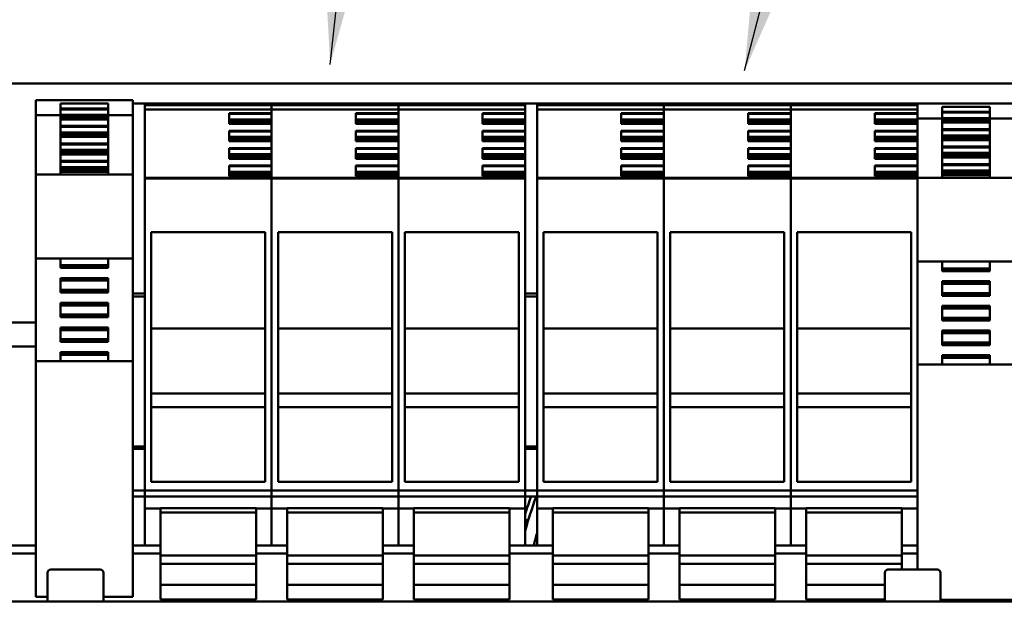
# Model space of a CAD drawing. Units: millimetres. Extents: x 0 to 2376, y 0 to 1680.
# Drawn here: x 314 to 437, y 1299 to 1373 of the extents above; entities that cross this region are included whole.
import ezdxf

# ---------------------------------------------------------------- set-up
doc = ezdxf.new("R2010")
doc.units = ezdxf.units.MM
doc.header["$LTSCALE"] = 4
for name, color, linetype, lineweight in [('Bemaßung (ISO)', 7, 'Continuous', 25), ('Sichtbar (ISO)', 7, 'Continuous', 50), ('Symbol (ISO)', 7, 'Continuous', 25)]:
    doc.layers.add(name, color=color, linetype=linetype, lineweight=lineweight)
doc.styles.add('Notiztext (DIN)', font='isocpeur.ttf')
doc.dimstyles.new('Standard (DIN)', dxfattribs={"dimscale": 4, "dimtxt": 3.5, "dimasz": 2.5, "dimexe": 3.175, "dimexo": 0.8, "dimgap": 0.8, "dimtad": 1, "dimrnd": 1e-08, "dimzin": 0, "dimtxsty": 'Notiztext (DIN)', "dimcen": 0.09, "dimdle": 10, "dimclrd": 256, "dimclre": 256, "dimclrt": 256, "dimadec": 0, "dimazin": 0, "dimtol": 1, "dimtfac": 1, "dimtmove": 0, "dimatfit": 3, "dimfxl": 1, "dimtolj": 1, "dimtzin": 0, "dimlwd": -1, "dimlwe": -1, "dimarcsym": 0})
doc.dimstyles.new('Standard - Methode 2a (DIN)$7', dxfattribs={"dimscale": 4, "dimtxt": 3.5, "dimasz": 2.5, "dimexe": 3.175, "dimexo": 0.8, "dimgap": 0.8, "dimtad": 1, "dimtih": 1, "dimtoh": 1, "dimrnd": 1e-08, "dimtxsty": 'Notiztext (DIN)', "dimcen": 0.09, "dimdle": 10, "dimclrd": 256, "dimclre": 256, "dimclrt": 256, "dimazin": 2, "dimtfac": 1, "dimtmove": 0, "dimatfit": 3, "dimfxl": 1, "dimtolj": 1, "dimlwd": -1, "dimlwe": -1, "dimarcsym": 0})

# ---------------------------------------------------------------- blocks, each defined once
blk = doc.blocks.new('*D6')
at = {"layer": 'Bemaßung (ISO)', "transparency": 16777216}
for p, q in [((363.91, 1443.72), (181.66, 1443.72)), ((194.36, 1115.22), (194.36, 1433.72)), ((236.55, 1105.22), (181.66, 1105.22))]:
    blk.add_line(p, q, dxfattribs=at)
for points in [[(192.7, 1433.72), (196.03, 1433.72), (194.36, 1443.72)], [(192.7, 1115.22), (196.03, 1115.22), (194.36, 1105.22)]]:
    blk.add_solid(points, dxfattribs=at)
at = {"layer": 'Defpoints', "color": 0, "transparency": 16777216}
for p in [(194.36, 1443.72), (367.11, 1443.72), (239.75, 1105.22)]:
    blk.add_point(p, dxfattribs=at)
at = {"layer": 'Bemaßung (ISO)', "transparency": 16777216, "insert": (172.96, 1156.87), "char_height": 14, "attachment_point": 1, "rotation": 90, "style": 'Notiztext (DIN)'}
blk.add_mtext('\\A1;338,5±1,0 mm [13,33%%p0,04 in]', dxfattribs=at)

msp = doc.modelspace()

# ---------------------------------------------------------------- linework, layer by layer
at = {"layer": 'Sichtbar (ISO)'}
for p, q in [((309.75, 1365.22), (529.75, 1365.22)), ((315.75, 1363.11), (327.95, 1363.11)), ((315.75, 1362.96), (315.75, 1363.11)), ((315.75, 1362.89), (315.75, 1362.96)), ((315.75, 1362.89), (315.75, 1361.23)), ((318.85, 1362.68), (318.85, 1362.07)), ((318.85, 1362.68), (324.85, 1362.68)), ((324.85, 1362.07), (324.85, 1362.68)), ((327.95, 1363.11), (327.95, 1362.96)), ((327.95, 1362.96), (327.95, 1362.89)), ((327.95, 1362.63), (327.95, 1362.89)), ((329.45, 1362.72), (327.95, 1362.72)), ((327.95, 1362.5), (327.95, 1362.63)), ((327.95, 1362.5), (327.95, 1353.78)), ((329.45, 1362.72), (345.35, 1362.72)), ((329.45, 1362.5), (329.45, 1362.72)), ((329.45, 1362.5), (329.45, 1362.72)), ((329.45, 1362.5), (329.45, 1353.29)), ((329.45, 1362.48), (345.35, 1362.48)), ((345.35, 1362.72), (345.35, 1362.48)), ((345.35, 1362.72), (361.25, 1362.72)), ((345.35, 1362.48), (345.35, 1362.72)), ((345.35, 1362.48), (345.35, 1362.14)), ((345.35, 1362.48), (361.25, 1362.48)), ((345.35, 1362.14), (345.35, 1362.48)), ((361.25, 1362.72), (361.25, 1362.48)), ((361.25, 1362.72), (377.15, 1362.72)), ((361.25, 1362.48), (361.25, 1362.72)), ((361.25, 1362.48), (361.25, 1362.14)), ((361.25, 1362.48), (377.15, 1362.48)), ((361.25, 1362.14), (361.25, 1362.48)), ((377.15, 1362.72), (377.15, 1362.5)), ((378.65, 1362.72), (377.15, 1362.72)), ((377.15, 1362.5), (377.15, 1362.72)), ((377.15, 1362.5), (377.15, 1353.29)), ((378.65, 1362.72), (394.55, 1362.72)), ((378.65, 1362.5), (378.65, 1362.72)), ((378.65, 1362.5), (378.65, 1362.72)), ((378.65, 1362.5), (378.65, 1353.29)), ((378.65, 1362.48), (394.55, 1362.48)), ((394.55, 1362.72), (394.55, 1362.48)), ((394.55, 1362.72), (410.45, 1362.72)), ((394.55, 1362.48), (394.55, 1362.72)), ((394.55, 1362.48), (394.55, 1362.14)), ((394.55, 1362.48), (410.45, 1362.48)), ((394.55, 1362.14), (394.55, 1362.48)), ((410.45, 1362.72), (410.45, 1362.48)), ((410.45, 1362.72), (426.35, 1362.72)), ((410.45, 1362.48), (410.45, 1362.72)), ((410.45, 1362.48), (410.45, 1362.14)), ((410.45, 1362.48), (426.35, 1362.48)), ((410.45, 1362.14), (410.45, 1362.48)), ((426.35, 1362.72), (438.55, 1362.72)), ((426.35, 1362.56), (426.35, 1362.72)), ((426.35, 1362.49), (426.35, 1362.56)), ((426.35, 1362.49), (426.35, 1362.45)), ((426.35, 1362.45), (426.35, 1362.14)), ((429.45, 1362.28), (429.45, 1361.67)), ((429.45, 1362.28), (435.45, 1362.28)), ((435.45, 1361.67), (435.45, 1362.28)), ((315.75, 1361.23), (318.85, 1361.23)), ((315.75, 1361.23), (315.75, 1353.78)), ((318.85, 1361.95), (318.85, 1362.07)), ((318.85, 1362.07), (324.85, 1362.07)), ((318.85, 1361.95), (318.85, 1361.27)), ((318.85, 1361.95), (324.85, 1361.95)), ((318.85, 1361.27), (318.85, 1361.13)), ((318.85, 1361.27), (324.85, 1361.27)), ((318.85, 1361.13), (318.85, 1360.89)), ((318.85, 1361.13), (324.85, 1361.13)), ((324.85, 1362.07), (324.85, 1361.95)), ((324.85, 1361.27), (324.85, 1361.95)), ((324.85, 1361.13), (324.85, 1361.27)), ((324.85, 1361.23), (327.95, 1361.23)), ((324.85, 1360.89), (324.85, 1361.13)), ((329.45, 1361.93), (345.35, 1361.93)), ((340, 1360.16), (340, 1361.49)), ((340, 1361.49), (345.35, 1361.49)), ((340, 1361.39), (345.35, 1361.39)), ((345.35, 1361.93), (345.35, 1362.14)), ((345.35, 1362.14), (345.35, 1361.93)), ((345.35, 1361.49), (345.35, 1361.93)), ((345.35, 1361.93), (361.25, 1361.93)), ((345.35, 1361.93), (345.35, 1353.37)), ((355.9, 1360.16), (355.9, 1361.49)), ((355.9, 1361.49), (361.25, 1361.49)), ((355.9, 1361.39), (361.25, 1361.39)), ((361.25, 1361.93), (361.25, 1362.14)), ((361.25, 1362.14), (361.25, 1361.93)), ((361.25, 1361.49), (361.25, 1361.93)), ((361.25, 1361.93), (377.15, 1361.93)), ((361.25, 1361.93), (361.25, 1353.37)), ((371.8, 1360.16), (371.8, 1361.49)), ((371.8, 1361.49), (377.15, 1361.49)), ((371.8, 1361.39), (377.15, 1361.39)), ((378.65, 1361.93), (394.55, 1361.93)), ((389.2, 1360.16), (389.2, 1361.49)), ((389.2, 1361.49), (394.55, 1361.49)), ((389.2, 1361.39), (394.55, 1361.39)), ((394.55, 1361.93), (394.55, 1362.14)), ((394.55, 1362.14), (394.55, 1361.93)), ((394.55, 1361.49), (394.55, 1361.93)), ((394.55, 1361.93), (410.45, 1361.93)), ((394.55, 1361.93), (394.55, 1353.37)), ((405.1, 1360.16), (405.1, 1361.49)), ((405.1, 1361.49), (410.45, 1361.49)), ((405.1, 1361.39), (410.45, 1361.39)), ((410.45, 1361.93), (410.45, 1362.14)), ((410.45, 1362.14), (410.45, 1361.93)), ((410.45, 1361.49), (410.45, 1361.93)), ((410.45, 1361.93), (426.35, 1361.93)), ((410.45, 1361.93), (410.45, 1353.37)), ((421, 1360.16), (421, 1361.49)), ((421, 1361.49), (426.35, 1361.49)), ((421, 1361.39), (426.35, 1361.39)), ((426.35, 1361.93), (426.35, 1362.14)), ((426.35, 1361.49), (426.35, 1361.93)), ((426.35, 1361.39), (426.35, 1361.49)), ((426.35, 1361.39), (426.35, 1360.71)), ((429.45, 1361.56), (429.45, 1361.67)), ((429.45, 1361.67), (435.45, 1361.67)), ((429.45, 1361.56), (429.45, 1360.87)), ((429.45, 1361.56), (435.45, 1361.56)), ((435.45, 1361.67), (435.45, 1361.56)), ((435.45, 1360.87), (435.45, 1361.56)), ((318.85, 1360.89), (318.85, 1360.73)), ((318.85, 1360.89), (324.85, 1360.89)), ((318.85, 1360.7), (318.85, 1360.73)), ((318.85, 1360.73), (324.85, 1360.73)), ((318.85, 1360.7), (318.85, 1359.88)), ((318.85, 1360.7), (324.85, 1360.7)), ((318.85, 1359.76), (318.85, 1359.88)), ((318.85, 1359.88), (324.85, 1359.88)), ((318.85, 1359.76), (318.85, 1359.08)), ((318.85, 1359.76), (324.85, 1359.76)), ((324.85, 1360.73), (324.85, 1360.89)), ((324.85, 1360.73), (324.85, 1360.7)), ((324.85, 1359.88), (324.85, 1360.7)), ((324.85, 1359.88), (324.85, 1359.76)), ((324.85, 1359.08), (324.85, 1359.76)), ((340, 1360.71), (345.35, 1360.71)), ((340, 1360.57), (345.35, 1360.57)), ((340, 1360.33), (345.35, 1360.33)), ((340, 1360.17), (345.35, 1360.17)), ((345.35, 1360.16), (340, 1360.16)), ((345.35, 1359.29), (345.35, 1360.16)), ((355.9, 1360.71), (361.25, 1360.71)), ((355.9, 1360.57), (361.25, 1360.57)), ((355.9, 1360.33), (361.25, 1360.33)), ((355.9, 1360.17), (361.25, 1360.17)), ((361.25, 1360.16), (355.9, 1360.16)), ((361.25, 1359.29), (361.25, 1360.16)), ((371.8, 1360.71), (377.15, 1360.71)), ((371.8, 1360.57), (377.15, 1360.57)), ((371.8, 1360.33), (377.15, 1360.33)), ((371.8, 1360.17), (377.15, 1360.17)), ((377.15, 1360.16), (371.8, 1360.16)), ((389.2, 1360.71), (394.55, 1360.71)), ((389.2, 1360.57), (394.55, 1360.57)), ((389.2, 1360.33), (394.55, 1360.33)), ((389.2, 1360.17), (394.55, 1360.17)), ((394.55, 1360.16), (389.2, 1360.16)), ((394.55, 1359.29), (394.55, 1360.16)), ((405.1, 1360.71), (410.45, 1360.71)), ((405.1, 1360.57), (410.45, 1360.57)), ((405.1, 1360.33), (410.45, 1360.33)), ((405.1, 1360.17), (410.45, 1360.17)), ((410.45, 1360.16), (405.1, 1360.16)), ((410.45, 1359.29), (410.45, 1360.16)), ((421, 1360.71), (426.35, 1360.71)), ((421, 1360.57), (426.35, 1360.57)), ((421, 1360.33), (426.35, 1360.33)), ((421, 1360.17), (426.35, 1360.17)), ((426.35, 1360.16), (421, 1360.16)), ((426.35, 1360.83), (429.45, 1360.83)), ((426.35, 1360.71), (426.35, 1360.57)), ((426.35, 1360.57), (426.35, 1360.33)), ((426.35, 1360.33), (426.35, 1360.32)), ((426.35, 1360.32), (426.35, 1360.17)), ((426.35, 1360.16), (426.35, 1360.17)), ((426.35, 1359.29), (426.35, 1360.16)), ((429.45, 1360.87), (429.45, 1360.73)), ((429.45, 1360.87), (435.45, 1360.87)), ((429.45, 1360.73), (429.45, 1360.49)), ((429.45, 1360.73), (435.45, 1360.73)), ((429.45, 1360.49), (429.45, 1360.33)), ((429.45, 1360.49), (435.45, 1360.49)), ((429.45, 1360.3), (429.45, 1360.33)), ((429.45, 1360.33), (435.45, 1360.33)), ((429.45, 1360.3), (429.45, 1359.48)), ((429.45, 1360.3), (435.45, 1360.3)), ((435.45, 1360.73), (435.45, 1360.87)), ((435.45, 1360.83), (438.55, 1360.83)), ((435.45, 1360.49), (435.45, 1360.73)), ((435.45, 1360.33), (435.45, 1360.49)), ((435.45, 1360.33), (435.45, 1360.3)), ((435.45, 1359.48), (435.45, 1360.3)), ((318.85, 1359.08), (318.85, 1358.94)), ((318.85, 1359.08), (324.85, 1359.08)), ((318.85, 1358.94), (318.85, 1358.7)), ((318.85, 1358.94), (324.85, 1358.94)), ((318.85, 1358.7), (318.85, 1358.54)), ((318.85, 1358.7), (324.85, 1358.7)), ((318.85, 1358.51), (318.85, 1358.54)), ((318.85, 1358.54), (324.85, 1358.54)), ((318.85, 1358.51), (318.85, 1357.69)), ((318.85, 1358.51), (324.85, 1358.51)), ((324.85, 1358.94), (324.85, 1359.08)), ((324.85, 1358.7), (324.85, 1358.94)), ((324.85, 1358.54), (324.85, 1358.7)), ((324.85, 1358.54), (324.85, 1358.51)), ((324.85, 1357.69), (324.85, 1358.51)), ((340, 1357.96), (340, 1359.29)), ((340, 1359.29), (345.35, 1359.29)), ((340, 1359.2), (345.35, 1359.2)), ((340, 1358.52), (345.35, 1358.52)), ((355.9, 1357.96), (355.9, 1359.29)), ((355.9, 1359.29), (361.25, 1359.29)), ((355.9, 1359.2), (361.25, 1359.2)), ((355.9, 1358.52), (361.25, 1358.52)), ((371.8, 1357.96), (371.8, 1359.29)), ((371.8, 1359.29), (377.15, 1359.29)), ((371.8, 1359.2), (377.15, 1359.2)), ((371.8, 1358.52), (377.15, 1358.52)), ((389.2, 1357.96), (389.2, 1359.29)), ((389.2, 1359.29), (394.55, 1359.29)), ((389.2, 1359.2), (394.55, 1359.2)), ((389.2, 1358.52), (394.55, 1358.52)), ((405.1, 1357.96), (405.1, 1359.29)), ((405.1, 1359.29), (410.45, 1359.29)), ((405.1, 1359.2), (410.45, 1359.2)), ((405.1, 1358.52), (410.45, 1358.52)), ((421, 1357.96), (421, 1359.29)), ((421, 1359.29), (426.35, 1359.29)), ((421, 1359.2), (426.35, 1359.2)), ((421, 1358.52), (426.35, 1358.52)), ((426.35, 1359.2), (426.35, 1359.29)), ((426.35, 1359.2), (426.35, 1358.52)), ((426.35, 1358.52), (426.35, 1358.38)), ((429.45, 1359.36), (429.45, 1359.48)), ((429.45, 1359.48), (435.45, 1359.48)), ((429.45, 1359.36), (429.45, 1358.68)), ((429.45, 1359.36), (435.45, 1359.36)), ((429.45, 1358.68), (429.45, 1358.54)), ((429.45, 1358.68), (435.45, 1358.68)), ((429.45, 1358.54), (429.45, 1358.3)), ((429.45, 1358.54), (435.45, 1358.54)), ((435.45, 1359.48), (435.45, 1359.36)), ((435.45, 1358.68), (435.45, 1359.36)), ((435.45, 1358.54), (435.45, 1358.68)), ((435.45, 1358.3), (435.45, 1358.54)), ((318.85, 1357.57), (318.85, 1357.69)), ((318.85, 1357.69), (324.85, 1357.69)), ((318.85, 1357.57), (318.85, 1356.89)), ((318.85, 1357.57), (324.85, 1357.57)), ((324.85, 1357.69), (324.85, 1357.57)), ((324.85, 1356.89), (324.85, 1357.57)), ((340, 1358.38), (345.35, 1358.38)), ((340, 1358.14), (345.35, 1358.14)), ((340, 1357.98), (345.35, 1357.98)), ((345.35, 1357.96), (340, 1357.96)), ((345.35, 1357.1), (345.35, 1357.96)), ((355.9, 1358.38), (361.25, 1358.38)), ((355.9, 1358.14), (361.25, 1358.14)), ((355.9, 1357.98), (361.25, 1357.98)), ((361.25, 1357.96), (355.9, 1357.96)), ((361.25, 1357.1), (361.25, 1357.96)), ((371.8, 1358.38), (377.15, 1358.38)), ((371.8, 1358.14), (377.15, 1358.14)), ((371.8, 1357.98), (377.15, 1357.98)), ((377.15, 1357.96), (371.8, 1357.96)), ((389.2, 1358.38), (394.55, 1358.38)), ((389.2, 1358.14), (394.55, 1358.14)), ((389.2, 1357.98), (394.55, 1357.98)), ((394.55, 1357.96), (389.2, 1357.96)), ((394.55, 1357.1), (394.55, 1357.96)), ((405.1, 1358.38), (410.45, 1358.38)), ((405.1, 1358.14), (410.45, 1358.14)), ((405.1, 1357.98), (410.45, 1357.98)), ((410.45, 1357.96), (405.1, 1357.96)), ((410.45, 1357.1), (410.45, 1357.96)), ((421, 1358.38), (426.35, 1358.38)), ((421, 1358.14), (426.35, 1358.14)), ((421, 1357.98), (426.35, 1357.98)), ((426.35, 1357.96), (421, 1357.96)), ((426.35, 1358.38), (426.35, 1358.14)), ((426.35, 1358.14), (426.35, 1358.13)), ((426.35, 1358.13), (426.35, 1357.98)), ((426.35, 1357.96), (426.35, 1357.98)), ((426.35, 1357.1), (426.35, 1357.96)), ((429.45, 1358.3), (429.45, 1358.14)), ((429.45, 1358.3), (435.45, 1358.3)), ((429.45, 1358.11), (429.45, 1358.14)), ((429.45, 1358.14), (435.45, 1358.14)), ((429.45, 1358.11), (429.45, 1357.29)), ((429.45, 1358.11), (435.45, 1358.11)), ((429.45, 1357.17), (429.45, 1357.29)), ((429.45, 1357.29), (435.45, 1357.29)), ((435.45, 1358.14), (435.45, 1358.3)), ((435.45, 1358.14), (435.45, 1358.11)), ((435.45, 1357.29), (435.45, 1358.11)), ((435.45, 1357.29), (435.45, 1357.17)), ((318.85, 1356.89), (318.85, 1356.74)), ((318.85, 1356.89), (324.85, 1356.89)), ((318.85, 1356.74), (318.85, 1356.51)), ((318.85, 1356.74), (324.85, 1356.74)), ((318.85, 1356.51), (318.85, 1356.34)), ((318.85, 1356.51), (324.85, 1356.51)), ((318.85, 1356.31), (318.85, 1356.34)), ((318.85, 1356.34), (324.85, 1356.34)), ((318.85, 1356.31), (318.85, 1355.49)), ((318.85, 1356.31), (324.85, 1356.31)), ((324.85, 1356.74), (324.85, 1356.89)), ((324.85, 1356.51), (324.85, 1356.74)), ((324.85, 1356.34), (324.85, 1356.51)), ((324.85, 1356.34), (324.85, 1356.31)), ((324.85, 1355.49), (324.85, 1356.31)), ((340, 1355.77), (340, 1357.1)), ((340, 1357.1), (345.35, 1357.1)), ((340, 1357.01), (345.35, 1357.01)), ((340, 1356.33), (345.35, 1356.33)), ((340, 1356.18), (345.35, 1356.18)), ((355.9, 1355.77), (355.9, 1357.1)), ((355.9, 1357.1), (361.25, 1357.1)), ((355.9, 1357.01), (361.25, 1357.01)), ((355.9, 1356.33), (361.25, 1356.33)), ((355.9, 1356.18), (361.25, 1356.18)), ((371.8, 1355.77), (371.8, 1357.1)), ((371.8, 1357.1), (377.15, 1357.1)), ((371.8, 1357.01), (377.15, 1357.01)), ((371.8, 1356.33), (377.15, 1356.33)), ((371.8, 1356.18), (377.15, 1356.18)), ((389.2, 1355.77), (389.2, 1357.1)), ((389.2, 1357.1), (394.55, 1357.1)), ((389.2, 1357.01), (394.55, 1357.01)), ((389.2, 1356.33), (394.55, 1356.33)), ((389.2, 1356.18), (394.55, 1356.18)), ((405.1, 1355.77), (405.1, 1357.1)), ((405.1, 1357.1), (410.45, 1357.1)), ((405.1, 1357.01), (410.45, 1357.01)), ((405.1, 1356.33), (410.45, 1356.33)), ((405.1, 1356.18), (410.45, 1356.18)), ((421, 1355.77), (421, 1357.1)), ((421, 1357.1), (426.35, 1357.1)), ((421, 1357.01), (426.35, 1357.01)), ((421, 1356.33), (426.35, 1356.33)), ((421, 1356.18), (426.35, 1356.18)), ((426.35, 1357.01), (426.35, 1357.1)), ((426.35, 1357.01), (426.35, 1356.33)), ((426.35, 1356.33), (426.35, 1356.18)), ((426.35, 1356.18), (426.35, 1355.95)), ((429.45, 1357.17), (429.45, 1356.49)), ((429.45, 1357.17), (435.45, 1357.17)), ((429.45, 1356.49), (429.45, 1356.35)), ((429.45, 1356.49), (435.45, 1356.49)), ((429.45, 1356.35), (429.45, 1356.11)), ((429.45, 1356.35), (435.45, 1356.35)), ((429.45, 1356.11), (429.45, 1355.94)), ((429.45, 1356.11), (435.45, 1356.11)), ((435.45, 1356.49), (435.45, 1357.17)), ((435.45, 1356.35), (435.45, 1356.49)), ((435.45, 1356.11), (435.45, 1356.35)), ((435.45, 1355.94), (435.45, 1356.11)), ((318.85, 1355.38), (318.85, 1355.49)), ((318.85, 1355.49), (324.85, 1355.49)), ((318.85, 1355.38), (318.85, 1354.69)), ((318.85, 1355.38), (324.85, 1355.38)), ((324.85, 1355.49), (324.85, 1355.38)), ((324.85, 1354.69), (324.85, 1355.38)), ((340, 1355.95), (345.35, 1355.95)), ((340, 1355.78), (345.35, 1355.78)), ((345.35, 1355.77), (340, 1355.77)), ((340, 1353.58), (340, 1354.91)), ((340, 1354.91), (345.35, 1354.91)), ((340, 1354.82), (345.35, 1354.82)), ((345.35, 1354.91), (345.35, 1355.77)), ((355.9, 1355.95), (361.25, 1355.95)), ((355.9, 1355.78), (361.25, 1355.78)), ((361.25, 1355.77), (355.9, 1355.77)), ((355.9, 1353.58), (355.9, 1354.91)), ((355.9, 1354.91), (361.25, 1354.91)), ((355.9, 1354.82), (361.25, 1354.82)), ((361.25, 1354.91), (361.25, 1355.77)), ((371.8, 1355.95), (377.15, 1355.95)), ((371.8, 1355.78), (377.15, 1355.78)), ((377.15, 1355.77), (371.8, 1355.77)), ((371.8, 1353.58), (371.8, 1354.91)), ((371.8, 1354.91), (377.15, 1354.91)), ((371.8, 1354.82), (377.15, 1354.82)), ((389.2, 1355.95), (394.55, 1355.95)), ((389.2, 1355.78), (394.55, 1355.78)), ((394.55, 1355.77), (389.2, 1355.77)), ((389.2, 1353.58), (389.2, 1354.91)), ((389.2, 1354.91), (394.55, 1354.91)), ((389.2, 1354.82), (394.55, 1354.82)), ((394.55, 1354.91), (394.55, 1355.77)), ((405.1, 1355.95), (410.45, 1355.95)), ((405.1, 1355.78), (410.45, 1355.78)), ((410.45, 1355.77), (405.1, 1355.77)), ((405.1, 1353.58), (405.1, 1354.91)), ((405.1, 1354.91), (410.45, 1354.91)), ((405.1, 1354.82), (410.45, 1354.82)), ((410.45, 1354.91), (410.45, 1355.77)), ((421, 1355.95), (426.35, 1355.95)), ((421, 1355.78), (426.35, 1355.78)), ((426.35, 1355.77), (421, 1355.77)), ((421, 1353.58), (421, 1354.91)), ((421, 1354.91), (426.35, 1354.91)), ((421, 1354.82), (426.35, 1354.82)), ((426.35, 1355.95), (426.35, 1355.94)), ((426.35, 1355.94), (426.35, 1355.78)), ((426.35, 1355.77), (426.35, 1355.78)), ((426.35, 1354.91), (426.35, 1355.77)), ((426.35, 1354.82), (426.35, 1354.91)), ((426.35, 1354.82), (426.35, 1354.13)), ((429.45, 1355.92), (429.45, 1355.94)), ((429.45, 1355.94), (435.45, 1355.94)), ((429.45, 1355.92), (429.45, 1355.1)), ((429.45, 1355.92), (435.45, 1355.92)), ((429.45, 1354.98), (429.45, 1355.1)), ((429.45, 1355.1), (435.45, 1355.1)), ((429.45, 1354.98), (429.45, 1354.3)), ((429.45, 1354.98), (435.45, 1354.98)), ((435.45, 1355.94), (435.45, 1355.92)), ((435.45, 1355.1), (435.45, 1355.92)), ((435.45, 1355.1), (435.45, 1354.98)), ((435.45, 1354.3), (435.45, 1354.98)), ((315.75, 1353.76), (315.75, 1353.78)), ((315.75, 1353.78), (327.95, 1353.78)), ((315.75, 1353.38), (315.75, 1353.76)), ((318.85, 1354.69), (318.85, 1354.55)), ((318.85, 1354.69), (324.85, 1354.69)), ((318.85, 1354.55), (318.85, 1354.31)), ((318.85, 1354.55), (324.85, 1354.55)), ((318.85, 1354.31), (318.85, 1354.15)), ((318.85, 1354.31), (324.85, 1354.31)), ((318.85, 1354.12), (318.85, 1354.15)), ((318.85, 1354.15), (324.85, 1354.15)), ((318.85, 1354.12), (324.85, 1354.12)), ((318.85, 1354.12), (318.85, 1353.78)), ((324.85, 1354.55), (324.85, 1354.69)), ((324.85, 1354.31), (324.85, 1354.55)), ((324.85, 1354.15), (324.85, 1354.31)), ((324.85, 1354.15), (324.85, 1354.12)), ((324.85, 1353.78), (324.85, 1354.12)), ((327.95, 1353.78), (327.95, 1353.76)), ((327.95, 1353.76), (327.95, 1353.38)), ((340, 1354.13), (345.35, 1354.13)), ((340, 1353.99), (345.35, 1353.99)), ((340, 1353.75), (345.35, 1353.75)), ((340, 1353.59), (345.35, 1353.59)), ((345.35, 1353.58), (340, 1353.58)), ((345.35, 1353.37), (345.35, 1353.58)), ((355.9, 1354.13), (361.25, 1354.13)), ((355.9, 1353.99), (361.25, 1353.99)), ((355.9, 1353.75), (361.25, 1353.75)), ((355.9, 1353.59), (361.25, 1353.59)), ((361.25, 1353.58), (355.9, 1353.58)), ((361.25, 1353.37), (361.25, 1353.58)), ((371.8, 1354.13), (377.15, 1354.13)), ((371.8, 1353.99), (377.15, 1353.99)), ((371.8, 1353.75), (377.15, 1353.75)), ((371.8, 1353.59), (377.15, 1353.59)), ((377.15, 1353.58), (371.8, 1353.58)), ((389.2, 1354.13), (394.55, 1354.13)), ((389.2, 1353.99), (394.55, 1353.99)), ((389.2, 1353.75), (394.55, 1353.75)), ((389.2, 1353.59), (394.55, 1353.59)), ((394.55, 1353.58), (389.2, 1353.58)), ((394.55, 1353.37), (394.55, 1353.58)), ((405.1, 1354.13), (410.45, 1354.13)), ((405.1, 1353.99), (410.45, 1353.99)), ((405.1, 1353.75), (410.45, 1353.75)), ((405.1, 1353.59), (410.45, 1353.59)), ((410.45, 1353.58), (405.1, 1353.58)), ((410.45, 1353.37), (410.45, 1353.58)), ((421, 1354.13), (426.35, 1354.13)), ((421, 1353.99), (426.35, 1353.99)), ((421, 1353.75), (426.35, 1353.75)), ((421, 1353.59), (426.35, 1353.59)), ((426.35, 1353.58), (421, 1353.58)), ((426.35, 1354.13), (426.35, 1353.99)), ((426.35, 1353.99), (426.35, 1353.75)), ((426.35, 1353.75), (426.35, 1353.74)), ((426.35, 1353.74), (426.35, 1353.59)), ((426.35, 1353.58), (426.35, 1353.59)), ((426.35, 1353.38), (426.35, 1353.58)), ((429.45, 1354.3), (429.45, 1354.15)), ((429.45, 1354.3), (435.45, 1354.3)), ((429.45, 1354.15), (429.45, 1353.91)), ((429.45, 1354.15), (435.45, 1354.15)), ((429.45, 1353.91), (429.45, 1353.75)), ((429.45, 1353.91), (435.45, 1353.91)), ((429.45, 1353.72), (429.45, 1353.75)), ((429.45, 1353.75), (435.45, 1353.75)), ((429.45, 1353.72), (435.45, 1353.72)), ((429.45, 1353.72), (429.45, 1353.38)), ((435.45, 1354.15), (435.45, 1354.3)), ((435.45, 1353.91), (435.45, 1354.15)), ((435.45, 1353.75), (435.45, 1353.91)), ((435.45, 1353.75), (435.45, 1353.72)), ((435.45, 1353.38), (435.45, 1353.72)), ((315.75, 1353.38), (315.75, 1343.31)), ((327.95, 1343.31), (327.95, 1353.38)), ((327.95, 1352.76), (327.95, 1338.86)), ((329.45, 1353.37), (345.35, 1353.37)), ((329.45, 1353.3), (345.35, 1353.3)), ((329.45, 1352.76), (329.45, 1353.29)), ((329.45, 1352.76), (329.45, 1314.87)), ((329.45, 1352.76), (329.45, 1338.86)), ((345.35, 1353.37), (345.35, 1353.3)), ((345.35, 1353.3), (345.35, 1353.37)), ((345.35, 1353.37), (361.25, 1353.37)), ((345.35, 1353.3), (345.35, 1352.76)), ((345.35, 1353.3), (361.25, 1353.3)), ((345.35, 1352.76), (345.35, 1353.3)), ((345.35, 1314.87), (345.35, 1352.76)), ((345.35, 1352.76), (345.35, 1314.87)), ((361.25, 1353.37), (361.25, 1353.3)), ((361.25, 1353.3), (361.25, 1353.37)), ((361.25, 1353.37), (377.15, 1353.37)), ((361.25, 1353.3), (361.25, 1352.76)), ((361.25, 1353.3), (377.15, 1353.3)), ((361.25, 1352.76), (361.25, 1353.3)), ((361.25, 1314.87), (361.25, 1352.76)), ((361.25, 1352.76), (361.25, 1314.87)), ((377.15, 1352.76), (377.15, 1353.29)), ((377.15, 1314.87), (377.15, 1352.76)), ((377.15, 1352.76), (377.15, 1338.86)), ((378.65, 1353.37), (394.55, 1353.37)), ((378.65, 1353.3), (394.55, 1353.3)), ((378.65, 1352.76), (378.65, 1353.29)), ((378.65, 1352.76), (378.65, 1314.87)), ((378.65, 1352.76), (378.65, 1338.86)), ((394.55, 1353.37), (394.55, 1353.3)), ((394.55, 1353.3), (394.55, 1353.37)), ((394.55, 1353.37), (410.45, 1353.37)), ((394.55, 1353.3), (394.55, 1352.76)), ((394.55, 1353.3), (410.45, 1353.3)), ((394.55, 1352.76), (394.55, 1353.3)), ((394.55, 1314.87), (394.55, 1352.76)), ((394.55, 1352.76), (394.55, 1314.87)), ((410.45, 1353.37), (410.45, 1353.3)), ((410.45, 1353.3), (410.45, 1353.37)), ((410.45, 1353.37), (426.35, 1353.37)), ((410.45, 1353.3), (410.45, 1352.76)), ((410.45, 1353.3), (426.35, 1353.3)), ((410.45, 1352.76), (410.45, 1353.3)), ((410.45, 1314.87), (410.45, 1352.76)), ((410.45, 1352.76), (410.45, 1314.87)), ((426.35, 1353.37), (426.35, 1353.38)), ((426.35, 1353.38), (438.55, 1353.38)), ((426.35, 1352.98), (426.35, 1353.37)), ((426.35, 1352.98), (426.35, 1342.92)), ((426.35, 1314.87), (426.35, 1352.76)), ((330.25, 1346.54), (344.55, 1346.54)), ((330.25, 1315.21), (330.25, 1346.54)), ((344.55, 1346.54), (344.55, 1315.21)), ((346.15, 1346.54), (360.45, 1346.54)), ((346.15, 1315.21), (346.15, 1346.54)), ((360.45, 1346.54), (360.45, 1315.21)), ((362.05, 1346.54), (376.35, 1346.54)), ((362.05, 1315.21), (362.05, 1346.54)), ((376.35, 1346.54), (376.35, 1315.21)), ((379.45, 1346.54), (393.75, 1346.54)), ((379.45, 1315.21), (379.45, 1346.54)), ((393.75, 1346.54), (393.75, 1315.21)), ((395.35, 1346.54), (409.65, 1346.54)), ((395.35, 1315.21), (395.35, 1346.54)), ((409.65, 1346.54), (409.65, 1315.21)), ((411.25, 1346.54), (425.55, 1346.54)), ((411.25, 1315.21), (411.25, 1346.54)), ((425.55, 1346.54), (425.55, 1315.21)), ((315.75, 1343.26), (315.75, 1343.31)), ((315.75, 1343.26), (327.95, 1343.26)), ((315.75, 1343.26), (315.75, 1330.36)), ((318.85, 1343.26), (318.85, 1342.41)), ((324.85, 1342.41), (324.85, 1343.26)), ((426.35, 1342.87), (438.55, 1342.87)), ((429.45, 1342.87), (429.45, 1342.01)), ((435.45, 1342.01), (435.45, 1342.87)), ((318.85, 1342.31), (318.85, 1342.41)), ((318.85, 1342.41), (324.85, 1342.41)), ((318.85, 1342.31), (318.85, 1342.08)), ((318.85, 1342.31), (324.85, 1342.31)), ((318.85, 1342.08), (324.85, 1342.08)), ((324.85, 1342.41), (324.85, 1342.31)), ((324.85, 1342.08), (324.85, 1342.31)), ((429.45, 1341.92), (429.45, 1342.01)), ((429.45, 1342.01), (435.45, 1342.01)), ((429.45, 1341.92), (429.45, 1341.68)), ((429.45, 1341.92), (435.45, 1341.92)), ((429.45, 1341.68), (435.45, 1341.68)), ((435.45, 1342.01), (435.45, 1341.92)), ((435.45, 1341.68), (435.45, 1341.92)), ((318.85, 1340.8), (318.85, 1340.56)), ((318.85, 1340.8), (324.85, 1340.8)), ((318.85, 1340.47), (318.85, 1340.56)), ((318.85, 1340.56), (324.85, 1340.56)), ((318.85, 1340.47), (318.85, 1339.31)), ((318.85, 1340.47), (324.85, 1340.47)), ((324.85, 1340.56), (324.85, 1340.8)), ((324.85, 1340.56), (324.85, 1340.47)), ((324.85, 1339.31), (324.85, 1340.47)), ((429.45, 1340.4), (429.45, 1340.17)), ((429.45, 1340.4), (435.45, 1340.4)), ((429.45, 1340.07), (429.45, 1340.17)), ((429.45, 1340.17), (435.45, 1340.17)), ((429.45, 1340.07), (429.45, 1338.91)), ((429.45, 1340.07), (435.45, 1340.07)), ((435.45, 1340.17), (435.45, 1340.4)), ((435.45, 1340.17), (435.45, 1340.07)), ((435.45, 1338.91), (435.45, 1340.07)), ((318.85, 1339.21), (318.85, 1339.31)), ((318.85, 1339.31), (324.85, 1339.31)), ((318.85, 1339.21), (318.85, 1338.98)), ((318.85, 1339.21), (324.85, 1339.21)), ((318.85, 1338.98), (324.85, 1338.98)), ((324.85, 1339.31), (324.85, 1339.21)), ((324.85, 1338.98), (324.85, 1339.21)), ((329.45, 1338.86), (327.95, 1338.86)), ((327.95, 1338.47), (327.95, 1338.86)), ((378.65, 1338.86), (377.15, 1338.86)), ((429.45, 1338.82), (429.45, 1338.91)), ((429.45, 1338.91), (435.45, 1338.91)), ((429.45, 1338.82), (429.45, 1338.58)), ((429.45, 1338.82), (435.45, 1338.82)), ((435.45, 1338.91), (435.45, 1338.82)), ((435.45, 1338.58), (435.45, 1338.82)), ((318.85, 1337.7), (318.85, 1337.46)), ((318.85, 1337.7), (324.85, 1337.7)), ((324.85, 1337.46), (324.85, 1337.7)), ((329.45, 1338.47), (327.95, 1338.47)), ((327.95, 1338.47), (327.95, 1319.67)), ((329.45, 1338.47), (329.45, 1319.67)), ((378.65, 1338.47), (377.15, 1338.47)), ((377.15, 1338.47), (377.15, 1319.67)), ((378.65, 1338.47), (378.65, 1319.67)), ((429.45, 1338.58), (435.45, 1338.58)), ((318.85, 1337.37), (318.85, 1337.46)), ((318.85, 1337.46), (324.85, 1337.46)), ((318.85, 1337.37), (318.85, 1336.21)), ((318.85, 1337.37), (324.85, 1337.37)), ((324.85, 1337.46), (324.85, 1337.37)), ((324.85, 1336.21), (324.85, 1337.37)), ((429.45, 1337.3), (429.45, 1337.07)), ((429.45, 1337.3), (435.45, 1337.3)), ((429.45, 1336.97), (429.45, 1337.07)), ((429.45, 1337.07), (435.45, 1337.07)), ((429.45, 1336.97), (429.45, 1335.81)), ((429.45, 1336.97), (435.45, 1336.97)), ((435.45, 1337.07), (435.45, 1337.3)), ((435.45, 1337.07), (435.45, 1336.97)), ((435.45, 1335.81), (435.45, 1336.97)), ((309.75, 1335.22), (315.75, 1335.22)), ((318.85, 1336.11), (318.85, 1336.21)), ((318.85, 1336.21), (324.85, 1336.21)), ((318.85, 1336.11), (318.85, 1335.88)), ((318.85, 1336.11), (324.85, 1336.11)), ((318.85, 1335.88), (324.85, 1335.88)), ((324.85, 1336.21), (324.85, 1336.11)), ((324.85, 1335.88), (324.85, 1336.11)), ((429.45, 1335.72), (429.45, 1335.81)), ((429.45, 1335.81), (435.45, 1335.81)), ((429.45, 1335.72), (429.45, 1335.48)), ((429.45, 1335.72), (435.45, 1335.72)), ((429.45, 1335.48), (435.45, 1335.48)), ((435.45, 1335.81), (435.45, 1335.72)), ((435.45, 1335.48), (435.45, 1335.72)), ((318.85, 1334.6), (318.85, 1334.36)), ((318.85, 1334.6), (324.85, 1334.6)), ((318.85, 1334.27), (318.85, 1334.36)), ((318.85, 1334.36), (324.85, 1334.36)), ((318.85, 1334.27), (318.85, 1333.11)), ((318.85, 1334.27), (324.85, 1334.27)), ((324.85, 1334.36), (324.85, 1334.6)), ((324.85, 1334.36), (324.85, 1334.27)), ((324.85, 1333.11), (324.85, 1334.27)), ((330.25, 1334.45), (344.55, 1334.45)), ((346.15, 1334.45), (360.45, 1334.45)), ((362.05, 1334.45), (376.35, 1334.45)), ((379.45, 1334.45), (393.75, 1334.45)), ((395.35, 1334.45), (409.65, 1334.45)), ((411.25, 1334.45), (425.55, 1334.45)), ((429.45, 1334.2), (429.45, 1333.97)), ((429.45, 1334.2), (435.45, 1334.2)), ((429.45, 1333.87), (429.45, 1333.97)), ((429.45, 1333.97), (435.45, 1333.97)), ((429.45, 1333.87), (429.45, 1332.71)), ((429.45, 1333.87), (435.45, 1333.87)), ((435.45, 1333.97), (435.45, 1334.2)), ((435.45, 1333.97), (435.45, 1333.87)), ((435.45, 1332.71), (435.45, 1333.87)), ((318.85, 1333.01), (318.85, 1333.11)), ((318.85, 1333.11), (324.85, 1333.11)), ((318.85, 1333.01), (318.85, 1332.78)), ((318.85, 1333.01), (324.85, 1333.01)), ((318.85, 1332.78), (324.85, 1332.78)), ((324.85, 1333.11), (324.85, 1333.01)), ((324.85, 1332.78), (324.85, 1333.01)), ((429.45, 1332.62), (429.45, 1332.71)), ((429.45, 1332.71), (435.45, 1332.71)), ((429.45, 1332.62), (429.45, 1332.38)), ((429.45, 1332.62), (435.45, 1332.62)), ((435.45, 1332.71), (435.45, 1332.62)), ((435.45, 1332.38), (435.45, 1332.62)), ((315.75, 1332.22), (309.75, 1332.22)), ((318.85, 1331.5), (318.85, 1331.26)), ((318.85, 1331.5), (324.85, 1331.5)), ((324.85, 1331.26), (324.85, 1331.5)), ((429.45, 1332.38), (435.45, 1332.38)), ((315.75, 1330.36), (327.95, 1330.36)), ((315.75, 1330.31), (315.75, 1330.36)), ((315.75, 1330.31), (315.75, 1300.81)), ((318.85, 1331.17), (318.85, 1331.26)), ((318.85, 1331.26), (324.85, 1331.26)), ((318.85, 1331.17), (318.85, 1330.36)), ((318.85, 1331.17), (324.85, 1331.17)), ((324.85, 1331.26), (324.85, 1331.17)), ((324.85, 1330.36), (324.85, 1331.17)), ((327.95, 1300.81), (327.95, 1330.31)), ((429.45, 1331.1), (429.45, 1330.87)), ((429.45, 1331.1), (435.45, 1331.1)), ((429.45, 1330.77), (429.45, 1330.87)), ((429.45, 1330.87), (435.45, 1330.87)), ((429.45, 1330.77), (429.45, 1329.96)), ((429.45, 1330.77), (435.45, 1330.77)), ((435.45, 1330.87), (435.45, 1331.1)), ((435.45, 1330.87), (435.45, 1330.77)), ((435.45, 1329.96), (435.45, 1330.77)), ((426.35, 1329.96), (438.55, 1329.96)), ((426.35, 1329.91), (426.35, 1313.37)), ((330.25, 1326.3), (344.55, 1326.3)), ((346.15, 1326.3), (360.45, 1326.3)), ((362.05, 1326.3), (376.35, 1326.3)), ((379.45, 1326.3), (393.75, 1326.3)), ((395.35, 1326.3), (409.65, 1326.3)), ((411.25, 1326.3), (425.55, 1326.3)), ((330.25, 1324.58), (344.55, 1324.58)), ((346.15, 1324.58), (360.45, 1324.58)), ((362.05, 1324.58), (376.35, 1324.58)), ((379.45, 1324.58), (393.75, 1324.58)), ((395.35, 1324.58), (409.65, 1324.58)), ((411.25, 1324.58), (425.55, 1324.58)), ((329.45, 1319.67), (327.95, 1319.67)), ((329.45, 1319.49), (327.95, 1319.49)), ((329.45, 1319.37), (327.95, 1319.37)), ((327.95, 1319.37), (327.95, 1314.87)), ((329.45, 1319.37), (329.45, 1314.87)), ((378.65, 1319.67), (377.15, 1319.67)), ((378.65, 1319.49), (377.15, 1319.49)), ((378.65, 1319.37), (377.15, 1319.37)), ((377.15, 1319.37), (377.15, 1314.87)), ((378.65, 1319.37), (378.65, 1314.87)), ((329.45, 1314.12), (327.95, 1314.12)), ((329.45, 1314.12), (329.45, 1314.87)), ((329.45, 1314.12), (329.45, 1314.87)), ((329.45, 1314.12), (345.35, 1314.12)), ((329.45, 1314.12), (329.45, 1313.37)), ((329.45, 1314.12), (329.45, 1313.37)), ((344.55, 1315.21), (330.25, 1315.21)), ((345.35, 1314.87), (345.35, 1314.12)), ((345.35, 1314.12), (345.35, 1314.87)), ((345.35, 1313.37), (345.35, 1314.12)), ((345.35, 1314.12), (361.25, 1314.12)), ((345.35, 1314.12), (345.35, 1313.37)), ((360.45, 1315.21), (346.15, 1315.21)), ((361.25, 1314.87), (361.25, 1314.12)), ((361.25, 1314.12), (361.25, 1314.87)), ((361.25, 1313.37), (361.25, 1314.12)), ((361.25, 1314.12), (377.15, 1314.12)), ((361.25, 1314.12), (361.25, 1313.37)), ((376.35, 1315.21), (362.05, 1315.21)), ((377.15, 1314.87), (377.15, 1314.12)), ((377.15, 1314.12), (377.15, 1314.87)), ((377.15, 1313.37), (377.15, 1314.12)), ((378.65, 1314.12), (377.15, 1314.12)), ((377.15, 1314.12), (377.15, 1313.37)), ((378.65, 1314.12), (378.65, 1314.87)), ((378.65, 1314.12), (378.65, 1314.87)), ((378.65, 1314.12), (394.55, 1314.12)), ((378.65, 1314.12), (378.65, 1313.37)), ((378.65, 1314.12), (378.65, 1313.37)), ((393.75, 1315.21), (379.45, 1315.21)), ((394.55, 1314.87), (394.55, 1314.12)), ((394.55, 1314.12), (394.55, 1314.87)), ((394.55, 1313.37), (394.55, 1314.12)), ((394.55, 1314.12), (410.45, 1314.12)), ((394.55, 1314.12), (394.55, 1313.37)), ((409.65, 1315.21), (395.35, 1315.21)), ((410.45, 1314.87), (410.45, 1314.12)), ((410.45, 1314.12), (410.45, 1314.87)), ((410.45, 1313.37), (410.45, 1314.12)), ((410.45, 1314.12), (426.35, 1314.12)), ((410.45, 1314.12), (410.45, 1313.37)), ((425.55, 1315.21), (411.25, 1315.21)), ((329.45, 1313.37), (327.95, 1313.37)), ((329.45, 1313.37), (345.35, 1313.37)), ((329.45, 1311.87), (329.45, 1313.37)), ((345.35, 1313.37), (345.35, 1311.87)), ((345.35, 1313.37), (361.25, 1313.37)), ((345.35, 1311.87), (345.35, 1313.37)), ((361.25, 1313.37), (361.25, 1311.87)), ((361.25, 1313.37), (377.15, 1313.37)), ((361.25, 1311.87), (361.25, 1313.37)), ((377.15, 1313.37), (377.15, 1311.87)), ((378.65, 1313.37), (377.15, 1313.37)), ((378.65, 1313.37), (394.55, 1313.37)), ((378.65, 1311.87), (378.65, 1313.37)), ((394.55, 1313.37), (394.55, 1311.87)), ((394.55, 1313.37), (410.45, 1313.37)), ((394.55, 1311.87), (394.55, 1313.37)), ((410.45, 1313.37), (410.45, 1311.87)), ((410.45, 1313.37), (426.35, 1313.37)), ((410.45, 1311.87), (410.45, 1313.37)), ((426.35, 1313.37), (426.35, 1311.87)), ((329.45, 1311.87), (329.45, 1307.72)), ((329.45, 1311.87), (331.4, 1311.87)), ((331.4, 1311.91), (343.4, 1311.91)), ((331.4, 1311.91), (331.4, 1311.37)), ((343.4, 1311.37), (343.4, 1311.91)), ((343.4, 1311.87), (345.35, 1311.87)), ((345.35, 1307.72), (345.35, 1311.87)), ((345.35, 1311.87), (345.35, 1307.72)), ((345.35, 1311.87), (347.3, 1311.87)), ((347.3, 1311.91), (359.3, 1311.91)), ((347.3, 1311.91), (347.3, 1311.37)), ((359.3, 1311.37), (359.3, 1311.91)), ((359.3, 1311.87), (361.25, 1311.87)), ((361.25, 1307.72), (361.25, 1311.87)), ((361.25, 1311.87), (361.25, 1307.72)), ((361.25, 1311.87), (363.2, 1311.87)), ((363.2, 1311.91), (375.2, 1311.91)), ((363.2, 1311.91), (363.2, 1311.37)), ((375.2, 1311.37), (375.2, 1311.91)), ((375.2, 1311.87), (377.15, 1311.87)), ((377.15, 1307.72), (377.15, 1311.87)), ((378.65, 1311.87), (378.65, 1307.72)), ((378.65, 1311.87), (380.6, 1311.87)), ((380.6, 1311.91), (392.6, 1311.91)), ((380.6, 1311.91), (380.6, 1311.37)), ((392.6, 1311.37), (392.6, 1311.91)), ((392.6, 1311.87), (394.55, 1311.87)), ((394.55, 1307.72), (394.55, 1311.87)), ((394.55, 1311.87), (394.55, 1307.72)), ((394.55, 1311.87), (396.5, 1311.87)), ((396.5, 1311.91), (408.5, 1311.91)), ((396.5, 1311.91), (396.5, 1311.37)), ((408.5, 1311.37), (408.5, 1311.91)), ((408.5, 1311.87), (410.45, 1311.87)), ((410.45, 1307.72), (410.45, 1311.87)), ((410.45, 1311.87), (410.45, 1307.72)), ((410.45, 1311.87), (412.4, 1311.87)), ((412.4, 1311.91), (424.4, 1311.91)), ((412.4, 1311.91), (412.4, 1311.37)), ((424.4, 1311.37), (424.4, 1311.91)), ((424.4, 1311.87), (426.35, 1311.87)), ((426.35, 1311.87), (426.35, 1304.22)), ((331.4, 1311.37), (343.4, 1311.37)), ((331.4, 1311.37), (331.4, 1311.03)), ((331.4, 1311.03), (331.4, 1305.97)), ((343.4, 1311.03), (343.4, 1311.37)), ((343.4, 1305.97), (343.4, 1311.03)), ((347.3, 1311.37), (359.3, 1311.37)), ((347.3, 1311.37), (347.3, 1311.03)), ((347.3, 1311.03), (347.3, 1305.97)), ((359.3, 1311.03), (359.3, 1311.37)), ((359.3, 1305.97), (359.3, 1311.03)), ((363.2, 1311.37), (375.2, 1311.37)), ((363.2, 1311.37), (363.2, 1311.03)), ((363.2, 1311.03), (363.2, 1305.97)), ((375.2, 1311.03), (375.2, 1311.37)), ((375.2, 1305.97), (375.2, 1311.03)), ((377.54, 1310.43), (377.15, 1310.43)), ((380.6, 1311.37), (392.6, 1311.37)), ((380.6, 1311.37), (380.6, 1311.03)), ((380.6, 1311.03), (380.6, 1305.97)), ((392.6, 1311.03), (392.6, 1311.37)), ((392.6, 1305.97), (392.6, 1311.03)), ((396.5, 1311.37), (408.5, 1311.37)), ((396.5, 1311.37), (396.5, 1311.03)), ((396.5, 1311.03), (396.5, 1305.97)), ((408.5, 1311.03), (408.5, 1311.37)), ((408.5, 1305.97), (408.5, 1311.03)), ((412.4, 1311.37), (424.4, 1311.37)), ((412.4, 1311.37), (412.4, 1311.03)), ((412.4, 1311.03), (412.4, 1305.97)), ((424.4, 1311.03), (424.4, 1311.37)), ((424.4, 1305.97), (424.4, 1311.03)), ((310.75, 1307.22), (315.75, 1307.22)), ((327.95, 1307.22), (331.4, 1307.22)), ((329.45, 1307.22), (329.45, 1307.72)), ((343.4, 1307.22), (347.3, 1307.22)), ((345.35, 1307.72), (345.35, 1307.22)), ((345.35, 1307.22), (345.35, 1307.72)), ((359.3, 1307.22), (363.2, 1307.22)), ((361.25, 1307.72), (361.25, 1307.22)), ((361.25, 1307.22), (361.25, 1307.72)), ((375.2, 1307.22), (380.6, 1307.22)), ((377.15, 1307.72), (377.15, 1307.22)), ((378.65, 1307.22), (378.65, 1307.72)), ((392.6, 1307.22), (396.5, 1307.22)), ((394.55, 1307.72), (394.55, 1307.22)), ((394.55, 1307.22), (394.55, 1307.72)), ((408.5, 1307.22), (412.4, 1307.22)), ((410.45, 1307.72), (410.45, 1307.22)), ((410.45, 1307.22), (410.45, 1307.72)), ((424.4, 1307.22), (426.35, 1307.22)), ((310.75, 1306.22), (315.75, 1306.22)), ((327.95, 1306.22), (331.4, 1306.22)), ((331.4, 1305.22), (331.4, 1305.97)), ((331.4, 1305.97), (343.4, 1305.97)), ((343.4, 1306.22), (347.3, 1306.22)), ((343.4, 1305.97), (343.4, 1305.22)), ((347.3, 1305.22), (347.3, 1305.97)), ((347.3, 1305.97), (359.3, 1305.97)), ((359.3, 1306.22), (363.2, 1306.22)), ((359.3, 1305.97), (359.3, 1305.22)), ((363.2, 1305.22), (363.2, 1305.97)), ((363.2, 1305.97), (375.2, 1305.97)), ((375.2, 1306.22), (380.6, 1306.22)), ((375.2, 1305.97), (375.2, 1305.22)), ((380.6, 1305.22), (380.6, 1305.97)), ((380.6, 1305.97), (392.6, 1305.97)), ((392.6, 1306.22), (396.5, 1306.22)), ((392.6, 1305.97), (392.6, 1305.22)), ((396.5, 1305.22), (396.5, 1305.97)), ((396.5, 1305.97), (408.5, 1305.97)), ((408.5, 1306.22), (412.4, 1306.22)), ((408.5, 1305.97), (408.5, 1305.22)), ((412.4, 1305.22), (412.4, 1305.97)), ((412.4, 1305.97), (424.4, 1305.97)), ((424.4, 1306.22), (426.35, 1306.22)), ((424.4, 1305.97), (424.4, 1305.22)), ((317.65, 1304.22), (323.85, 1304.22)), ((331.4, 1305.22), (331.4, 1304.94)), ((331.4, 1304.42), (331.4, 1304.94)), ((331.4, 1304.94), (343.4, 1304.94)), ((331.4, 1304.42), (331.4, 1303.41)), ((343.4, 1304.94), (343.4, 1305.22)), ((343.4, 1304.94), (343.4, 1304.42)), ((343.4, 1303.41), (343.4, 1304.42)), ((347.3, 1305.22), (347.3, 1304.94)), ((347.3, 1304.42), (347.3, 1304.94)), ((347.3, 1304.94), (359.3, 1304.94)), ((347.3, 1304.42), (347.3, 1303.41)), ((359.3, 1304.94), (359.3, 1305.22)), ((359.3, 1304.94), (359.3, 1304.42)), ((359.3, 1303.41), (359.3, 1304.42)), ((363.2, 1305.22), (363.2, 1304.94)), ((363.2, 1304.42), (363.2, 1304.94)), ((363.2, 1304.94), (375.2, 1304.94)), ((363.2, 1304.42), (363.2, 1303.41)), ((375.2, 1304.94), (375.2, 1305.22)), ((375.2, 1304.94), (375.2, 1304.42)), ((375.2, 1303.41), (375.2, 1304.42)), ((380.6, 1305.22), (380.6, 1304.94)), ((380.6, 1304.42), (380.6, 1304.94)), ((380.6, 1304.94), (392.6, 1304.94)), ((380.6, 1304.42), (380.6, 1303.41)), ((392.6, 1304.94), (392.6, 1305.22)), ((392.6, 1304.94), (392.6, 1304.42)), ((392.6, 1303.41), (392.6, 1304.42)), ((396.5, 1305.22), (396.5, 1304.94)), ((396.5, 1304.42), (396.5, 1304.94)), ((396.5, 1304.94), (408.5, 1304.94)), ((396.5, 1304.42), (396.5, 1303.41)), ((408.5, 1304.94), (408.5, 1305.22)), ((408.5, 1304.94), (408.5, 1304.42)), ((408.5, 1303.41), (408.5, 1304.42)), ((412.4, 1305.22), (412.4, 1304.94)), ((412.4, 1304.42), (412.4, 1304.94)), ((412.4, 1304.94), (424.4, 1304.94)), ((412.4, 1304.42), (412.4, 1303.41)), ((422.65, 1304.22), (428.85, 1304.22)), ((424.4, 1304.94), (424.4, 1305.22)), ((424.4, 1304.94), (424.4, 1304.42)), ((424.4, 1304.22), (424.4, 1304.42)), ((317.25, 1303.82), (317.25, 1300.22)), ((324.25, 1303.82), (324.25, 1300.22)), ((331.4, 1303.41), (331.4, 1302.32)), ((343.4, 1302.32), (343.4, 1303.41)), ((347.3, 1303.41), (347.3, 1302.32)), ((359.3, 1302.32), (359.3, 1303.41)), ((363.2, 1303.41), (363.2, 1302.32)), ((375.2, 1302.32), (375.2, 1303.41)), ((380.6, 1303.41), (380.6, 1302.32)), ((392.6, 1302.32), (392.6, 1303.41)), ((396.5, 1303.41), (396.5, 1302.32)), ((408.5, 1302.32), (408.5, 1303.41)), ((412.4, 1303.41), (412.4, 1302.32)), ((422.25, 1303.82), (422.25, 1300.22)), ((429.25, 1303.82), (429.25, 1300.22)), ((331.4, 1302.32), (331.4, 1300.49)), ((331.4, 1302.32), (343.4, 1302.32)), ((343.4, 1300.49), (343.4, 1302.32)), ((347.3, 1302.32), (347.3, 1300.49)), ((347.3, 1302.32), (359.3, 1302.32)), ((359.3, 1300.49), (359.3, 1302.32)), ((363.2, 1302.32), (363.2, 1300.49)), ((363.2, 1302.32), (375.2, 1302.32)), ((375.2, 1300.49), (375.2, 1302.32)), ((380.6, 1302.32), (380.6, 1300.49)), ((380.6, 1302.32), (392.6, 1302.32)), ((392.6, 1300.49), (392.6, 1302.32)), ((396.5, 1302.32), (396.5, 1300.49)), ((396.5, 1302.32), (408.5, 1302.32)), ((408.5, 1300.49), (408.5, 1302.32)), ((412.4, 1302.32), (412.4, 1300.49)), ((412.4, 1302.32), (422.25, 1302.32)), ((315.75, 1300.81), (317.25, 1300.81)), ((324.25, 1300.81), (327.95, 1300.81)), ((331.4, 1300.47), (331.4, 1300.49)), ((331.4, 1300.47), (343.4, 1300.47)), ((343.4, 1300.49), (343.4, 1300.47)), ((347.3, 1300.47), (347.3, 1300.49)), ((347.3, 1300.47), (359.3, 1300.47)), ((359.3, 1300.49), (359.3, 1300.47)), ((363.2, 1300.47), (363.2, 1300.49)), ((363.2, 1300.47), (375.2, 1300.47)), ((375.2, 1300.49), (375.2, 1300.47)), ((380.6, 1300.47), (380.6, 1300.49)), ((380.6, 1300.47), (392.6, 1300.47)), ((392.6, 1300.49), (392.6, 1300.47)), ((396.5, 1300.47), (396.5, 1300.49)), ((396.5, 1300.47), (408.5, 1300.47)), ((408.5, 1300.49), (408.5, 1300.47)), ((412.4, 1300.47), (412.4, 1300.49)), ((412.4, 1300.47), (422.25, 1300.47)), ((310.75, 1300.22), (548.75, 1300.22)), ((429.25, 1300.42), (438.55, 1300.42))]:
    msp.add_line(p, q, dxfattribs=at)
for centre, radius, start, end in [((428.75, 1294.93), 53.5, 159.8451, 164.6845), ((428.75, 1294.93), 54.1, 160.0781, 162.5138), ((428.75, 1294.93), 52, 164.4638, 166.3359), ((317.65, 1303.82), 0.4, 90, 180), ((323.85, 1303.82), 0.4, 0, 90), ((422.65, 1303.82), 0.4, 90, 180), ((428.85, 1303.82), 0.4, 0, 90)]:
    msp.add_arc(centre, radius, start, end, dxfattribs=at)

# ---------------------------------------------------------------- dimensions: what is measured, and where the dimension line sits
at = {"layer": 'Bemaßung (ISO)'}
dim = msp.add_linear_dim(base=(194.36, 1443.72), p1=(239.75, 1105.22), p2=(367.11, 1443.72), angle=90, text='<> mm [13,33%%p0,04 in]', dimstyle='Standard (DIN)', override={"dimgap": 0.8, "dimdec": 1, "dimpost": '', "dimtol": 1, "dimlim": 0, "dimtp": 1, "dimtm": 1, "dimtdec": 1, "dimtofl": 0, "dimatfit": 1}, dxfattribs=at)
dim.commit()
dim.dimension.update_dxf_attribs({"geometry": '*D6', "text_midpoint": (194.36, 1274.47), "dimtype": 160})

# ---------------------------------------------------------------- leaders
at = {"layer": 'Symbol (ISO)', "annotation_type": 0, "has_hookline": 1, "hookline_direction": 0, "text_width": 179.2}
for points in [[(352.69, 1367.59), (375.66, 1578.69), (384.83, 1606.21), (394.83, 1606.21)], [(404.67, 1366.82), (447.68, 1533.13), (450.97, 1543.33), (460.97, 1543.33)]]:
    msp.add_leader(points, dimstyle='Standard - Methode 2a (DIN)$7', override={"dimgap": 0, "dimtad": 1}, dxfattribs=at)

doc.saveas('drawing.dxf')
